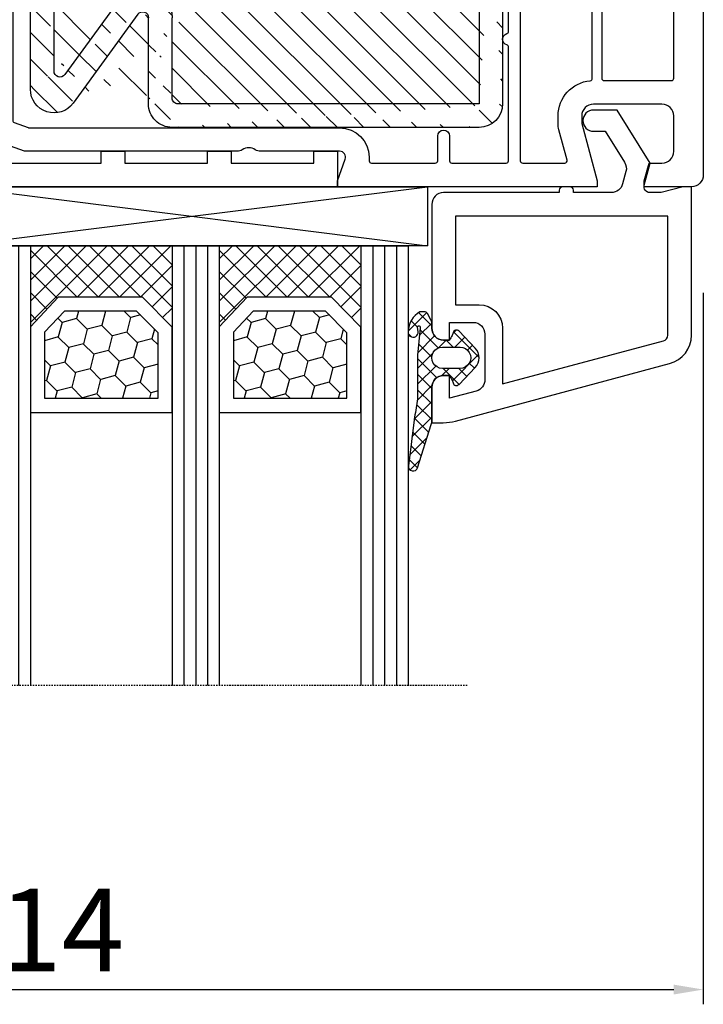
# Model space of a CAD drawing. Units: millimetres. Extents: x 17247 to 19604, y 14308 to 17906.
# Drawn here: x 17787 to 17845, y 16214 to 16298 of the extents above; entities that cross this region are included whole.
import ezdxf

# ---------------------------------------------------------------- set-up
doc = ezdxf.new("R2010")
doc.units = ezdxf.units.MM
doc.linetypes.add('AUSGEZOGEN', pattern=[0])
doc.linetypes.add('VERDECKT2', pattern=[0.1875, 0.125, -0.0625])
for name, color, linetype in [('Dichtungen', 6, 'AUSGEZOGEN'), ('Glas', 4, 'Continuous'), ('Klotzbrücken', 20, 'Continuous'), ('Stahl', 94, 'Continuous')]:
    doc.layers.add(name, color=color, linetype=linetype)
doc.styles.get("Standard").update_dxf_attribs({"font": 'arial.ttf'})
doc.dimstyles.new('ISO-25', dxfattribs={"dimtxt": 7, "dimasz": 2.5, "dimexe": 1.25, "dimexo": 10, "dimtad": 1, "dimdec": 0, "dimtxsty": 'Standard', "dimcen": 2.5, "dimadec": 0, "dimazin": 0, "dimtfac": 1, "dimtdec": 0, "dimtmove": 0, "dimatfit": 3, "dimfxl": 1, "dimarcsym": 0})

# ---------------------------------------------------------------- blocks, each defined once
blk = doc.blocks.new('*D193')
at = {"color": 0, "lineweight": -2, "transparency": 16777216}
for p, q in [((17730.72591125777, 16302.88491552566), (17730.72591125777, 16214.06276791641)), ((17844.72591125777, 16274.3658032212), (17844.72591125777, 16214.06276791641)), ((17733.22591125777, 16215.31276791641), (17842.22591125777, 16215.31276791641))]:
    blk.add_line(p, q, dxfattribs=at)
at = {"color": 0, "transparency": 16777216}
for points in [[(17733.22591125777, 16215.72943458308), (17733.22591125777, 16214.89610124974), (17730.72591125777, 16215.31276791641)], [(17842.22591125777, 16215.72943458308), (17842.22591125777, 16214.89610124974), (17844.72591125777, 16215.31276791641)]]:
    blk.add_solid(points, dxfattribs=at)
at = {"layer": 'Defpoints', "color": 0, "transparency": 16777216}
for p in [(17730.72591125777, 16312.88491552566), (17844.72591125777, 16284.3658032212), (17844.72591125777, 16215.31276791641)]:
    blk.add_point(p, dxfattribs=at)
at = {"color": 0, "transparency": 16777216, "insert": (17787.72591125777, 16219.45209260945), "char_height": 7, "attachment_point": 5}
blk.add_mtext('114', dxfattribs=at)
blk = doc.blocks.new('180020')
at = {"layer": 'Dichtungen'}
h = blk.add_hatch(dxfattribs=at)
h.set_pattern_fill('ANSI37', color=6, scale=0.3)
h.set_pattern_definition([(45, (0.7500411389273722, -4.305153593270006), (-0.6735192090801864, 0.6735192090801865), []), (135, (0.7500411389273722, -4.305153593270006), (-0.6735192090801865, -0.6735192090801864), [])])
h.paths.add_polyline_path([(1.4832018357406, -4.838690723353552), (2.793333824889221, -4.09197255469178, 0.2002866753228468), (3.95649932195032, -2.095327879176025, 0.09163043054272128), (3.864560072275383, -0.2804346999102361, 0.4163906759112397), (2.65320756135432, 0.4594285716587603, -0.05352693390641251), (0.2595726006508474, -0.05547532793697307, 0.376291124847086), (-0.0005232858211450253, -0.3534752976906521), (-0.0005293268359309877, -2.931783870136327, -0.4049330691375023), (-1.000024092004423, -3.899999999999679), (-1.49999999999909, -3.899999999999636), (-1.499999999999091, -3.369946632839856, 1), (-2.499999999999091, -3.369946632839856), (-2.499999999999091, -4.720533034845007, -0.9995240896551411), (-2.499969991039507, -6.320532853275554), (-2.499999391028485, -7.980121614267557, 1), (-1.499999391185394, -7.980139329493657), (-1.499983800399605, -7.100060994469459), (-1.000102451425716, -7.10003050076196, -0.4146677234951358), (5.83907959805785e-06, -8.098589470022489), (5.839080549713271e-06, -9.061706979533447), (0.03688832956777431, -9.098589470022489), (0.3000058390798596, -9.098589470023569, 0.4142135623730946), (1.000005839079847, -8.39858947002358), (1.000005839080586, -6.994108553337355), (1.000005839080586, -5.694819775292591, -0.2627337764965446)])
h.paths.add_polyline_path([(1.500084389257609, -3.374827282656042), (1.500084389254912, -1.870407634742453, -0.3193238620672628), (1.835965039257067, -1.398110229543688, 0.01171885168074275), (2.01156306591598, -1.332440306278157, 0.2132350961163317), (2.295330168590198, -1.039391019609709), (2.396138074111003, -0.6498874619456476, -0.8334689357802724), (2.984786212002827, -0.6923994549815822, -0.07245030874902851), (2.93000479033488, -2.231302288930046, -0.2276371061505578), (2.212440469246893, -3.284994167976301), (1.80771134699471, -3.5433990417622, -0.592321923839304)], flags=16)
h = blk.add_hatch(dxfattribs=at)
h.set_pattern_fill('ANSI37', color=6, scale=0.4)
h.set_pattern_definition([(45, (-0.7512662900171563, -50.92121818026862), (-0.8980256121069152, 0.8980256121069154), []), (135, (-0.7512662900171563, -50.92121818026862), (-0.8980256121069154, -0.8980256121069152), [])])
h.paths.add_polyline_path([(2.500000000001819, -49.70006108568305), (2.500000000001819, -48.10006099446946, 1), (1.500000000001819, -48.10006099446946), (1.500000000001819, -48.89999999999964), (0.9989126927430342, -48.90000000000013, -0.4144446854945724), (-0.001086995966033788, -47.89921096087166), (-0.009779301455910216, -46.90000248388351, 0.9854576112225247), (-0.7885506973806287, -46.71730623939119, 0.04273903119693813), (-0.9230223191376681, -47.55986504879703, -0.1868946131002167), (-1.54146337993355, -48.86549605308893, 0.09199068957347475), (-1.755963137651815, -49.16066325726474, -0.02932548359311937), (-2.619844930339424, -52.85908457882261, -0.6180315218823299), (-2.848477991299085, -52.58390015618263, 0.1521348918325608), (-2.715615346276662, -51.4017962377398, 0.03147943348178254), (-2.995816733182041, -50.31786907813516, -0.2829198177980364), (-2.631931265976013, -48.78885959340961, 0.9142963090287097), (-3.142950376436304, -48.17750962163509, 0.3355452603407429), (-3.894017849807756, -50.47034250933619, -0.1058314470283069), (-3.487125213388974, -53.79462870303584, 0.574640310010516), (-1.372712780245679, -55.29378367881544), (-0.2990755979132613, -54.80609304930546, 0.4141217450537447), (0.0006035308179044296, -54.5058680017985), (-0.000481546623638085, -53.06525935148723, -0.4040547003257435), (0.9989126927430336, -52.10006099398743), (1.500000000001819, -52.10006099398743), (1.500000000001819, -52.90006099446873, 1), (2.500000000001819, -52.90006099446873), (2.500000000001819, -51.30006090325514, -0.9995225964670078)])
h.paths.add_polyline_path([(-0.8016386740710002, -50.81708335999974), (-0.8016386740710004, -53.70662494245116, -0.3704345919368131), (-1.055954432371581, -54.00346329233211), (-1.683125581117825, -54.49456884895499, -0.6520927339835941), (-2.893337843668065, -53.84692319903741), (-2.863388575364443, -53.45498281149612, -0.4621657636011235), (-2.678984360414214, -53.32005869174695, 0.08614167545378514), (-2.405844057316887, -53.33630393467289, 0.2823860050736869), (-2.323386964975278, -53.27192548265884, 0.02617473223219526), (-1.109047248586318, -49.41641106680437, -1.035412542262177), (-0.5018668173857401, -49.76388619864746, 0.1395439321771282)], flags=16)
h = blk.add_hatch(dxfattribs=at)
h.set_pattern_fill('ANSI37', color=6, scale=0.4)
h.set_pattern_definition([(45, (44.24873370998284, -71.92121818026862), (-0.8980256121069152, 0.8980256121069154), []), (135, (44.24873370998284, -71.92121818026862), (-0.8980256121069154, -0.8980256121069152), [])])
h.paths.add_polyline_path([(47.50000000000182, -70.70006108568305), (47.50000000000182, -69.10006099446946, 1), (46.50000000000182, -69.10006099446946), (46.50000000000182, -69.89999999999964), (45.99891269274121, -69.90000000000012, -0.4144446854945758), (44.99891300403215, -68.89921096087164), (44.99022069854227, -67.90000248388353, 0.985457609657058), (44.21144930292581, -67.7173062381587, 0.04273903126055455), (44.07697768086233, -68.55986504879702, -0.1868946131002179), (43.45853662006645, -69.86549605308893, 0.09199068957347677), (43.24403686234818, -70.16066325726474, -0.02932548359311559), (42.38015506966072, -73.85908457882216, -0.6180315218801596), (42.15152200870065, -73.58390015618323, 0.1521348918326471), (42.28438465372334, -72.4017962377398, 0.03147943350765718), (42.00418326653207, -71.31786907726048, -0.2829198176322487), (42.36806873402418, -69.78885959340941, 0.9142963090413326), (41.85704962356341, -69.17750962163402, 0.3355452603410016), (41.10598215019043, -71.47034250933619, -0.1058314470282746), (41.5128747866093, -74.79462870303482, 0.5746403100106858), (43.6272872197559, -76.29378367881554), (44.70092440208674, -75.80609304930546, 0.4141217450544823), (45.0006035308179, -75.50586800179775), (44.99951845337454, -74.0652593514872, -0.4040547003257369), (45.99891269274121, -73.10006099398743), (46.50000000000182, -73.10006099398743), (46.50000000000182, -73.90006099446873, 1), (47.50000000000182, -73.90006099446873), (47.50000000000182, -72.30006090325514, -0.9995225964671893)])
h.paths.add_polyline_path([(44.19836132592718, -71.81708335999974), (44.19836132592718, -74.70662494083591, -0.3704345934697473), (43.94404556762614, -75.00346329233247), (43.31687441888202, -75.49456884895369, -0.6520927339845962), (42.10666215633012, -74.8469231990374), (42.13661142463749, -74.45498281149465, -0.4621657636137674), (42.32101563959512, -74.32005869174873, 0.08614167545069609), (42.59415594268287, -74.33630393467291, 0.2823860050743764), (42.67661303502472, -74.27192548265886, 0.02617473223219552), (43.89095275141369, -70.41641106680434, -1.035412542328117), (44.49813318261287, -70.76388619864676, 0.1395439321772319)], flags=16)
for points in [[(34.10000000000218, -54.59999999999945, 0.4142135623728286), (34.300000000002, -54.79999999999927), (35.95000000000255, -54.80000000000018, -0.4142135623728286), (36.15000000000236, -54.99999999999909), (36.15000000000146, -56.79999999999927, 0.4142135623736278), (36.35000000000218, -56.99999999999909), (43.00000000000273, -57, -0.414213562373095), (45.00000000000273, -59), (45.00000000000182, -68.89999999999964, 0.414213562373095), (46.00000000000182, -69.89999999999964), (46.50000000000182, -69.89999999999964), (46.50000000000182, -69, -0.414213562373095), (47.00000000000182, -68.5), (48.00000000000182, -68.5, -0.414213562373095), (50.50000000000182, -71), (50.50000000000182, -72, -0.414213562373095), (48.00000000000182, -74.5), (47.00000000000182, -74.5, -0.414213562373095), (46.50000000000182, -74), (46.50000000000182, -73.09999999999945), (46.00000000000182, -73.09999999999945, 0.414213562373095), (45.00000000000182, -74.09999999999945), (45.00000000000182, -76.5, 0.414213562373095), (45.50000000000182, -77), (62.00000000000182, -77, 0.414213562373095), (65.00000000000182, -74), (65.00000000000182, -21, 0.414213562373095), (64.00000000000182, -20), (60.00000000000182, -20), (60.00000000000182, -20.5), (60.40192378864867, -22), (61.50000000000182, -22, -0.414213562373095), (62.50000000000182, -23), (62.50000000000182, -26, -0.414213562373095), (61.50000000000182, -27), (55.70000000000164, -27, -0.414213562373095), (54.70000000000164, -26), (54.70000000000164, -25.35166604983897), (56.00000000000182, -20.5), (56.00000000000182, -20), (34.0000157850327, -20.00000000000455), (34.0000157850327, -20.50000000000364), (34.6657136777203, -22.32898992834089, -0.5205670505516372), (34.19586736732708, -23.00000000000364), (27.49498743722233, -23.00000000000546, 0.1474768247956733), (27.05277079843836, -23.13333333330957, -0.3015113446059305), (25.94722920153254, -23.13333333336141, 0.1474768247953641), (25.50501256278403, -23.00000000000455), (7.498771376128389, -23.00000000000364), (2.345809532272142, -24.85258005966716, -0.6373562330569418), (-0.8451269125389445, -21.63379810204424), (1.578503270138754e-05, -19.0000000000291), (1.578502451593522e-05, -8.099999999999454, 0.4142135623728286), (-0.9999842149754841, -7.100000000000364), (-1.499999999999091, -7.100000000000364), (-1.499999999999091, -7.899999999999636, -0.414213562373095), (-1.999999999999091, -8.399999999999636), (-2.999999999999091, -8.399999999998727, -0.414213562373095), (-5.499999999999091, -5.899999999998727), (-5.499999999999091, -5.382205631407487, -0.3394542588634028), (-3.647047612756069, -2.967391065685661), (-1.877645713530001, -2.493281255702641, -0.493145426031274), (-1.5, -2.783059003589187), (-1.499999999999091, -3.899999999999636), (-0.9999999999990905, -3.899999999999636, 0.414213562373095), (9.094947017729282e-13, -2.899999999999636), (0, -1.841619848796654, 0.3056146845858004), (-0.3125000000090949, -1.378107443350018, -0.6741998625067089), (-0.3124999999881766, -0.8218925567280166, 0.3056146845577243), (0, -0.3583801512631908), (0, 0), (-0.2999999999965439, 0), (-16.29409397523887, -4.285600126588179, 0.3394543310395466), (-19.99999999999727, -9.115229593043296), (-19.99999999999727, -45.00000000000091), (-17.49999999999818, -45, 0.4648928118983213), (-17.00719762325207, -44.41546706279223), (-17.49280237674429, -41.58453293720868, -0.4648928118988663), (-16.99999999999818, -41), (-10.49999999999818, -41, -0.4648928118983213), (-10.00719762325207, -41.58453293720777), (-10.49280237674429, -44.41546706279132, 0.4648928118983133), (-9.999999999998181, -45), (-8.141609781192528, -45, 0.3652876058607326), (-7.648807404446416, -44.58453293720868), (-7.502879049299736, -43.73381317488293, 0.4648928119011134), (-7.699999999998909, -43.49999999999909), (-8.576631206036836, -43.5, -0.4648928118958018), (-8.7737521567351, -43.26618682511707), (-8.456288636180034, -41.41546706279132, -0.3652876058602173), (-7.963486259433921, -40.99999999999909), (4.500000000002728, -41, -0.414213562373095), (5.500000000002728, -42), (5.500000000002728, -44.80000000000018, -0.414213562373095), (4.500000000002728, -45.80000000000018), (0.5000000000027285, -45.79999999999927, 0.414213562373095), (2.728484105318785e-12, -46.29999999999927), (2.728484105318785e-12, -47.89999999999964, 0.414213562373095), (1.000000000002728, -48.89999999999964), (1.500000000001819, -48.89999999999964), (1.500000000002728, -47.79999999999927, -0.414213562373095), (2.000000000002728, -47.29999999999927), (4.500000000002728, -47.29999999999927, -0.414213562373095), (5.500000000002728, -48.29999999999927), (5.500000000001819, -53.43503731366309, -0.4437164408393433), (4.400496280981315, -54.43007450387267), (1.950248140492477, -54.18504968982415, -0.3853135861203327), (1.500000000001819, -53.68753109472073), (1.500000000002728, -52.09999999999945), (1.000000000002728, -52.09999999999945, 0.414213562373095), (2.728484105318785e-12, -53.09999999999945), (1.818989403545856e-12, -55.54750621894345, 0.3853135861195284), (0.4502481404906575, -56.0450248140487), (10.00000000000273, -57), (19.65000000000236, -57, 0.414213562373095), (19.85000000000218, -56.79999999999927), (19.85000000000127, -55, -0.4142135623738942), (20.050000000002, -54.80000000000018), (21.70000000000164, -54.79999999999927, 0.4142135623728286), (21.90000000000146, -54.59999999999945), (21.90000000000236, -52.5, 0.414213562373095), (21.70000000000164, -52.30000000000018), (20.050000000002, -52.29999999999927, -0.4142135623733614), (19.85000000000218, -52.09999999999945), (19.85000000000218, -45.5, -0.414213562373095), (20.35000000000218, -45), (25.4276194705435, -45, -0.2216708542849951), (25.58081668903924, -45.07142857142662, 0.4666091546408279), (27.42008680927211, -45.07035074051146, -0.2012613205158689), (27.55758852066174, -44.99937126529858, 0.2767489580639893), (27.72504545830452, -44.88000000000011, -0.6546536707071853), (28.27495454169912, -44.88000000000011, 0.276748958063765), (28.44241147934281, -44.99937126529858, -0.2012613205170501), (28.57991319073244, -45.07035074051237, 0.4666091546439826), (30.41918331098441, -45.07142857142662, -0.2216708542692599), (30.57238052946104, -45), (34.10000000000218, -45, -0.3484822559246035), (34.58688921550129, -45.38625075020082), (36.1447556862031, -52.05450030007978, -0.4831489188782837), (35.95000000000164, -52.30000000000018), (34.300000000002, -52.29999999999927, 0.4142135623738942), (34.10000000000127, -52.5)], [(-1.999984214974575, -10.59999999999854), (-1.999984214975484, -18.6869767014914), (-2.738182134584349, -20.98749267963922, 0.2150503649531451), (-2.43933405944972, -24.67520638160568, -0.6062558616406939), (-2.635321967414711, -24.97078659986255), (-17.32090569265165, -23.42726955299167, -0.3838640350357572), (-17.49999999999818, -23.22836517391806), (-17.49999999999727, -9.115229593042386, -0.3394543310395466), (-15.64704698761943, -6.700414859815282), (-7.699568145986632, -4.570896527456171, -0.540398488163928), (-7.450025476892733, -4.793805479859657, 0.03731016910659705), (-7.499999999999091, -5.462590389137404), (-7.499999999999091, -5.899999999986903, 0.414213562373095), (-3.000000000007276, -10.39999999997872), (-2.199984214969845, -10.39999999999873, -0.4142135623664354)], [(38.2870682344028, -51.55400360096246), (36.72920176370098, -44.8857540510835, 0.3484822559248584), (34.10000000000218, -42.79999999999927), (31.13540659228784, -42.79999999999927, -0.3066784415588389), (30.9497112541103, -42.67427813527047), (30.05028874589425, -40.42572186472898, 0.3066784415588779), (29.86459340771762, -40.29999999999927), (29.20000000000255, -40.30000000000018, 0.414213562373095), (29.00000000000182, -40.5), (29.00000000000273, -42.30000000000018, -0.4142135623733614), (28.80000000000291, -42.5), (27.20000000000255, -42.5, -0.414213562373095), (27.00000000000273, -42.30000000000018), (27.00000000000273, -40.5, 0.414213562373095), (26.80000000000291, -40.30000000000018), (26.13540659228784, -40.30000000000018, 0.3066784415593541), (25.9497112541103, -40.42572186472898), (25.05028874589425, -42.67427813527047, -0.3066784415593541), (24.86459340771671, -42.79999999999927), (20.35000000000218, -42.80000000000018, 0.1242860992494296), (19.06834585415618, -43.12358197057529, -0.1913886409814797), (18.92164470100033, -43.14073617069153), (17.7483531154794, -42.8263536378654, -0.2399056594184001), (17.61344780325908, -42.70496428846855), (16.65000000000509, -40.19999999999982), (15.57858551714435, -40.19999999999982), (16.24394959014808, -41.92994658981479, -0.6130259466179852), (15.88630019475659, -42.32741806149352), (9.997540758366085, -40.74952972609117, 0.8493379067609679), (9.044352200794492, -40.49412362185558), (6.648236190982061, -39.8520862720552, -0.3394542588636564), (6.500000000002728, -39.6589011067972), (6.500000000002728, -36.17082039324214, -0.3316792665668535), (6.642857142860521, -35.97915742374971, 0.7453559924973965), (6.642857142858702, -35.02084257625665, -0.3316792665668535), (6.500000000002728, -34.82917960675695), (6.500000000001819, -25.62503110575926, -0.3163813494013755), (6.632336500222664, -25.43682470098611), (7.814562908732114, -25.0117935952303, -0.08649684886453507), (7.882226408511997, -25.00000000000364), (34.19586736732708, -25.00000000000273, 0.414213562373095), (36.69586736732708, -22.50000000000273), (36.69586736732799, -22.20000000000255, -0.414213562373095), (36.89586736732781, -22.00000000000273), (42.30000000000382, -22, -0.414213562373095), (42.50000000000364, -22.20000000000073), (42.50000000000364, -24.29999999999927, 0.9999999999995451), (43.50000000000364, -24.30000000000018), (43.50000000000182, -22.19999999999982, -0.414213562373095), (43.70000000000164, -22), (48.300000000002, -21.99999999999909, -0.414213562373095), (48.50000000000182, -22.19999999999891), (48.50000000000182, -31.82917960675695, -0.3316792665670953), (48.35714285714312, -32.02084257625029, 0.7453559924977357), (48.35714285714585, -32.97915742374335, -0.3316792665689431), (48.50000000000273, -33.17082039324305), (48.50000000000273, -48.32917960675695, -0.3316792665676511), (48.35714285714403, -48.52084257625029, 0.7453559924973965), (48.35714285714585, -49.47915742374335, -0.3316792665673989), (48.50000000000182, -49.67082039324305), (48.50000000000273, -55.29999999999927, -0.4142135623722959), (48.300000000002, -55.5), (44.98746069147091, -55.5, -0.1238589235150615), (44.89281970615502, -55.47619047620265, 0.01905401168628741), (44.61904761904862, -55.34231154861573, -0.2968011284093597), (44.50000000000091, -55.15942712604738), (44.50000000000273, -54.5, 0.9999999999999999), (43.50000000000273, -54.5), (43.50000000000273, -54.81072798685364, -0.4353107658760706), (43.28571428571468, -55.01021713035152, 0.01787426565227866), (43.00000000000273, -55), (38.550000000002, -55, -0.4142135623733614), (38.35000000000218, -54.80000000000018), (38.35000000000309, -52.10000000000036, 0.05744005925278847)], [(55.41874999998709, -28.98678731038672, -0.3869742694100077), (55.60000000000127, -29.18590646443045), (55.60000000000218, -41.30000000000018, -0.4142135623733614), (55.40000000000236, -41.5), (49.70000000000164, -41.5, -0.4142135623733614), (49.50000000000091, -41.29999999999927), (49.50000000000182, -22.19999999999982, -0.4142135623733614), (49.70000000000164, -22), (53.26687877596669, -22, -0.4931454260315469), (53.46006394122469, -22.2517638090203), (52.76814834742345, -24.8340279596332, 0.06554346281521396), (52.70000000000164, -25.35166604983806), (52.70000000000164, -26, 0.3869742694097473)], [(-0.03191422191139281, -26.73121619087669, -0.52111477477748), (0.05320496370586625, -27.04783244313421), (-9.915907067914304, -38.92855752193736, -0.2216946626434778), (-10.06911595653855, -39.00000000000091), (-17.29999999999745, -39, -0.414213562373095), (-17.49999999999727, -38.80000000000018), (-17.49999999999727, -24.43497510939414, -0.4452286853081796), (-17.27909430734417, -24.23607073032053), (-1.509692095912214, -25.89350169034969, -0.150127038259809), (-1.401635508837899, -25.93953772604527, 0.08858148352055574)], [(-1.030428826083153, -38.99999999999909, -0.5355968736928691), (-1.214945264635389, -38.72283988138861), (3.901505848896704, -26.48764177013163, -0.210423867843823), (4.018358787669968, -26.37659548396914), (5.232336500223937, -25.94014922814677, -0.5193165725946361), (5.500000000002728, -26.12835563291992), (5.500000000002728, -38.90161332299795, -0.4903143948263782), (5.249999999992724, -39.09526249034116, 0.06325422392900233), (4.500000000002728, -39)], [(2.755968754022433, -27.15340571528941), (-2.146609506353343, -38.87716011861085, -0.3024251574505451), (-2.33112594490558, -38.99999999999909), (-8.502627209339153, -38.99999999999909, -0.6370702608067722), (-8.655836097963402, -38.67144247806209), (1.083894767302809, -27.06408322847983, -0.2364209810475514), (1.248291406101089, -26.99295390997395, 0.07161086644438135), (2.52585927162454, -26.88151174151517, -0.6120253534846014)], [(62.300000000002, -41.5), (56.60000000000218, -41.5, -0.4142135623733614), (56.40000000000236, -41.29999999999927), (56.40000000000236, -29.19999999999982, -0.4142135623733614), (56.60000000000218, -29), (62.300000000002, -29, -0.414213562373095), (62.50000000000182, -29.19999999999982), (62.50000000000182, -41.29999999999927, -0.4142135623733614)], [(18.09257221566259, -44.01877759992294, 0.1462009873069086), (17.65000000000236, -45.5), (17.65000000000236, -54.79999999999927, -0.414213562373095), (17.45000000000255, -54.99999999999909), (10.09975124224366, -55), (7.680099256198446, -54.7580348013953, -0.3853135861203092), (7.500000000002728, -54.55902736335338), (7.500000000002728, -42, 0.06833707933522573), (7.388960566379865, -41.19135493192061, -0.5810644458158963), (7.633321746489855, -40.94426009545623), (17.9771191517475, -43.71587225686653, -0.5110162400628094)], [(49.50000000000273, -55.29999999999927), (49.50000000000182, -42.5, -0.414213562373095), (49.70000000000164, -42.30000000000018), (55.40000000000236, -42.29999999999927, -0.414213562373095), (55.60000000000218, -42.49999999999909), (55.60000000000218, -55.29999999999927, -0.4142135623733614), (55.40000000000236, -55.5), (49.70000000000255, -55.5, -0.4142135623733614)], [(56.40000000000146, -55.29999999999927), (56.40000000000236, -42.5, -0.414213562373095), (56.60000000000218, -42.30000000000018), (62.300000000002, -42.29999999999927, -0.414213562373095), (62.50000000000182, -42.49999999999909), (62.50000000000182, -55.29999999999927, -0.4142135623733614), (62.300000000002, -55.5), (56.60000000000218, -55.5, -0.4142135623733614)], [(62.50000000000182, -66.30000000000018, -0.414213562373095), (62.300000000002, -66.5), (47.20000000000164, -66.5, -0.4142135623733614), (47.00000000000182, -66.29999999999927), (47.00000000000273, -59, 0.09155635199961237), (46.73619909448371, -57.57142857142753, -0.5257067557215327), (46.92300904920648, -57.30000000000018), (62.300000000002, -57.30000000000018, -0.4142135623728286), (62.50000000000182, -57.5)], [(62.00000000000182, -74.5), (52.0987803063681, -74.49999999999909, -0.5732770871269312), (51.92436412311781, -74.2021276595733, 0.1285404253247052), (52.50000000000273, -72), (52.50000000000182, -71, 0.1970893479534019), (51.20422988882365, -67.84042553191466, -0.6656441561695075), (51.34664010610595, -67.5), (62.300000000002, -67.5, -0.4142135623733614), (62.50000000000182, -67.69999999999982), (62.50000000000182, -74, -0.414213562373095)]]:
    blk.add_lwpolyline(points, format="xyb", close=True)
for p, q in [((-0.0005293268359309877, -2.931783870128129), (-0.0005232858211456914, -0.3534752980049234)), ((2.39613807411024, -0.6498874619483104), (2.295330029256547, -1.039391557969793)), ((1.500084389256699, -1.870407634742151), (1.500084389256699, -3.374827282656042)), ((1.807711346994438, -3.543399041762314), (2.212440469255853, -3.284994167970581)), ((-2.499999999999091, -4.720533034846085), (-2.499999999999091, -3.369946632839856)), ((-1.499999999999091, -3.369946632839856), (-1.499999999999091, -3.899999999999636)), ((-1.499999999999091, -3.899999999999636), (-1.000024092004423, -3.899999999999636)), ((1.483201835771069, -4.838690723336185), (2.793333824892215, -4.091972554690074)), ((1.000005839080586, -6.994108553337355), (1.000005839080586, -5.694769173980603)), ((-2.499999391028723, -7.980121614267773), (-2.499969991039507, -6.320532853276745)), ((-1.499983800399605, -7.100060994469459), (-1.499999391186975, -7.980139329492886)), ((-1.00010245096837, -7.100030500761932), (-1.499983800399605, -7.100060994469459)), ((1.000005839080586, -6.994108553337355), (1.000005839080586, -8.39858947002358)), ((5.839080586156342e-06, -9.098589470022489), (5.839080586156342e-06, -8.098589470022489)), ((5.839080586156342e-06, -9.061706979533483), (0.03688832956777333, -9.098589470022489)), ((0.3000058390798586, -9.098589470022489), (5.839080586156342e-06, -9.098589470022489)), ((-0.00108699596603401, -47.89921096087164), (-0.009779312425962416, -46.90000122284073)), ((1.500000000001819, -48.89999999999964), (1.500000000001819, -48.10006099446946)), ((2.500000000001819, -48.10006099446946), (2.500000000001819, -49.70006108568305)), ((0.9989126927430334, -48.89999999999964), (1.500000000001819, -48.89999999999964)), ((-0.8016386740710004, -50.81708335999974), (-0.8016386740710004, -53.70696257999953)), ((2.500000000001819, -51.30006090325514), (2.500000000001819, -52.90006099446873)), ((1.500000000001819, -52.10006099398743), (0.9989126927430334, -52.10006099398743)), ((1.500000000001819, -52.90006099446873), (1.500000000001819, -52.10006099398743)), ((-0.0004815466236323118, -53.06525935149511), (0.0006036059276084416, -54.50586223000028)), ((-2.893337843670452, -53.84692319903843), (-2.863354464319855, -53.45453640673259)), ((-1.055955004070711, -54.00346374000037), (-1.683125581119384, -54.49456884895517)), ((44.99891300403215, -68.89921096087164), (44.99022068757222, -67.90000122284073)), ((46.50000000000182, -69.89999999999964), (46.50000000000182, -69.10006099446946)), ((47.50000000000182, -69.10006099446946), (47.50000000000182, -70.70006108568305)), ((45.99891269274121, -69.89999999999964), (46.50000000000182, -69.89999999999964)), ((44.19836132592718, -71.81708335999974), (44.19836132592718, -74.70696257999953)), ((47.50000000000182, -72.30006090325514), (47.50000000000182, -73.90006099446873)), ((46.50000000000182, -73.10006099398743), (45.99891269274121, -73.10006099398743)), ((46.50000000000182, -73.90006099446873), (46.50000000000182, -73.10006099398743)), ((44.99951845337455, -74.06525935149511), (45.00060360592943, -75.50586223000028)), ((42.10666215633137, -74.84692319903843), (42.13664553568196, -74.45453640673259)), ((43.94404499592747, -75.00346374000037), (43.31687441888243, -75.49456884895517))]:
    blk.add_line(p, q, dxfattribs=at)
for points in [[(-0.2990755979117239, -54.80609304930476), (-1.37271278024491, -55.29378367881509, -0.5746403100107982), (-3.487125213388936, -53.79462870303541, 0.1057431428855616), (-3.893105724910129, -50.47298391695767)], [(44.70092440208828, -75.80609304930476), (43.62728721975691, -76.29378367881509, -0.5746403100107982), (41.51287478660925, -74.79462870303541, 0.1057431428855616), (41.10689427508805, -71.47298391695767)]]:
    blk.add_lwpolyline(points, format="xyb", dxfattribs=at)
for centre, radius, start, end in [((-0.9416018930814971, 11.34952751273704), 11.46808222677948, 276.095392553442, 288.2679987816039), ((2.891689659501026, -0.511697340893079), 0.9999796243754708, 13.36960250209889, 103.7972565641808), ((0.2994759557414, -0.3528096687932702), 0.2999999799998848, 94.46398512974332, 180.1271259282208), ((2.686568726509904, -0.7250541842804523), 0.299999999999015, 6.248975352656985, 165.4895994914048), ((-2.324932092428753, -1.273812089448256), 5.341455712063262, 349.6735489383482, 6.248975352978883), ((-0.9995615220605032, -1.436617748351637), 4.999643799910944, 352.4325154102746, 13.37043822951469), ((2.000084389256699, -1.870407634742151), 0.5000000000017876, 109.1619065692206, 180), ((0.5230102392661138, 2.380269012026474), 3.999999999993449, 289.1619065689897, 291.847564699851), ((1.825493370676668, -0.8683501651685219), 0.5000015905590802, 291.8476913935904, 339.9962532448728), ((1.473981715244918, -2.01092700793015), 1.472606009654387, 300.0968982529286, 351.393364100731), ((0.9826583692565691, -1.700016067970864), 3.000000239999453, 307.125179290035, 352.4336242699955), ((-1.999999999999091, -3.369946632839856), 0.5, 0, 180), ((-1.000024092004423, -2.899999999999636), 1.000000000000043, 270, 358.1786116317636), ((1.700084389257427, -3.374827282656042), 0.1999999999998181, 180, 302.5567558760356), ((-2.500365814391444, -5.520532951202767), 0.799999999995371, 270.028348760504, 89.97380047315431), ((2.000005838760444, -5.694794468505279), 1.000000000000075, 121.1181134652387, 180), ((-0.9985543302491351, -8.098589470022489), 0.9985601693287331, 0, 90.0888287171215), ((-1.99999939110694, -7.980130471880329), 0.5000000000000027, 179.9989849923679, 359.9989849923679), ((0.3000058390798586, -8.39858947002358), 0.6999999999999884, 270, 0), ((4.063720012163685, -47.92373442262397), 5, 166.0444886567264, 175.8266748939635), ((-0.4005032210661739, -46.81435874129602), 0.40000004, 347.6371095067618, 166.0445496966633), ((-2.917719251658127, -47.41431729926626), 2, 313.482100854385, 355.8266748939635), ((-2.002532580034313, -49.82050908896599), 2, 124.764800194021, 199.0407401340304), ((-2.914866726683613, -48.50610964544467), 0.40000001, 315.0187217039783, 124.7648154539751), ((0.9989126927430334, -47.89999999999964), 1.000000000000488, 179.9547913834043, 270), ((2.000000000001819, -48.10006099446946), 0.5, 0, 180), ((-1.570922439193964, -49.84917274684994), 1.5, 135.0188742940496, 198.1155997540577), ((-33.68986312962988, -43.65160763883978), 32.40561158973174, 343.4930184282815, 350.2119967124283), ((-0.8533354440714902, -49.59108543000002), 1, 133.482100854385, 154.5052795400461), ((-0.799407074071496, -49.57957648999945), 0.34999999, 328.2242126500324, 152.2142944300366), ((-38.51576203353761, -39.75371778494991), 38.63456939661538, 339.5188457472192, 345.516276450926), ((1.198361325929, -50.81708335999974), 2, 148.2240600599937, 180), ((2.500382013993658, -50.5000609944691), 0.7999999999952352, 90.02735973782286, 269.9726402621772), ((-11.45540254205298, -53.08290093660435), 8.89999962, 10.88792336399733, 18.11561501399415), ((-4.679613562413579, -51.77957278489703), 2, 336.2865439740083, 10.88789284401712), ((0.9989126927430334, -53.10006099398743), 1, 90, 178.0056100417852), ((-2.665363502426771, -52.66433330258769), 0.2, 156.286360863964, 283.1553946840559), ((-2.713791094382032, -53.46596446363583), 0.15000001, 76.72339547400489, 175.6305533740417), ((-2.495617182830756, -52.54135689119357), 0.80000001, 256.7232505139983, 276.4430974620636), ((-2.417065697865837, -53.23693555548016), 0.1, 276.4430974620636, 339.5188457472192), ((2.000000000001819, -52.90006099446873), 0.5, 180, 0), ((-2.145517895798548, -53.90406622633236), 0.75, 175.630359658355, 308.0626739961369), ((-1.101637904072049, -53.70696257999953), 0.29999942, 278.7588653600742, 0), ((-0.2993956240716216, -54.50609398000051), 0.29999924, 270.0611206607835, 0.04443358999103106), ((44.59949677893201, -67.81435874129602), 0.40000004, 347.6371095067618, 166.0445496966633), ((49.06372001216369, -68.92373442262397), 5, 166.0444886567264, 175.8266748939635), ((42.99746741996387, -70.82050908896599), 2, 124.764800194021, 199.0407401340304), ((42.08513327331639, -69.50610964544467), 0.40000001, 315.0187217039783, 124.7648154539751), ((42.08228074834187, -68.41431729926626), 2, 313.482100854385, 355.8266748939635), ((45.99891269274121, -68.89999999999964), 1.000000000000488, 179.9547913834043, 270), ((47.00000000000182, -69.10006099446946), 0.5, 0, 180), ((43.42907756080785, -70.84917274684994), 1.5, 135.0188742940496, 198.1155997540577), ((44.14666455592851, -70.59108543000002), 1, 133.482100854385, 154.5052795400461), ((11.31013687037012, -64.65160763883978), 32.40561158973174, 343.4930184282815, 350.2119967124283), ((6.484237966462388, -60.75371778494991), 38.63456939661538, 339.5188457472192, 345.516276450926), ((44.2005929259285, -70.57957648999945), 0.34999999, 328.2242126500324, 152.2142944300366), ((46.19836132592718, -71.81708335999974), 2, 148.2240600599937, 180), ((47.50038201399366, -71.5000609944691), 0.7999999999952352, 90.02735973782286, 269.9726402621772), ((33.54459745794702, -74.08290093660435), 8.89999962, 10.88792336399733, 18.11561501399415), ((40.32038643758642, -72.77957278489703), 2, 336.2865439740083, 10.88789284401712), ((45.99891269274121, -74.10006099398743), 1, 90, 178.0056100417852), ((42.33463649757141, -73.66433330258769), 0.2, 156.286360863964, 283.1553946840559), ((42.58293430213416, -74.23693555548016), 0.1, 276.4430974620636, 339.5188457472192), ((47.00000000000182, -73.90006099446873), 0.5, 180, 0), ((42.85448210419963, -74.90406622633236), 0.75, 175.630359658355, 308.0626739961369), ((42.28620890561979, -74.46596446363583), 0.15000001, 76.72339547400489, 175.6305533740417), ((42.50438281717106, -73.54135689119357), 0.80000001, 256.7232505139983, 276.4430974620636), ((43.89836209592795, -74.70696257999953), 0.29999942, 278.7588653600742, 0), ((44.70060437592838, -75.50609398000051), 0.29999924, 270.0611206607835, 0.04443358999103106)]:
    blk.add_arc(centre, radius, start, end, dxfattribs=at)
blk = doc.blocks.new('120136')
for points in [[(-7.403460238670959, 1.999999999999716, -0.414213562373095), (-7.703460238671141, 2.299999999999727), (-7.703460238671141, 2.499999999999545), (-17.50346023867132, 2.5, -0.414213562373095), (-18.50346023867132, 3.5), (-18.50346023867132, 14.00000000000006, -0.4142135623730868), (-17.50346023867132, 15), (-17.00346023867132, 15), (-17.00346023867132, 13.5), (-15.00346023867132, 13.5, 0.414213562373095), (-14.00346023867132, 14.5), (-14.00346023867132, 18.35731922778683, 0.3393649165275758), (-14.74433167258394, 19.32316206502128), (-17.00346023867132, 19.9292697290939), (-17.00346023867132, 18), (-17.50346023867132, 18, -0.414213562373095), (-18.50346023867132, 19), (-18.50346023867132, 22), (-17.53072225815595, 22, -0.06562392076712643), (-16.49420799380641, 21.86337134893893), (1.644361176548045, 16.99692596177056, -0.3393649165276042), (3.496539761328677, 14.58231886868407), (3.496539761328677, 2), (2.796539761328859, 2), (0.9305143575447801, 2.499999999999545), (-0.0182602946570114, 2.499999999999545, 0.4931454260313256), (-0.5012232078015586, 1.870590477448275), (0, 0), (-2.811912083590869, -4.499999999999545), (-4.803460238670596, -4.499999999999545, -0.9999999999999999), (-4.803460238670596, -2.699999999999477), (-3.809668376205991, -2.699999999999363), (-2.171649843773594, -0.07862238333882487, 0.2080002991315367), (-2.053772113640662, 0.710115925996945), (-2.334771267505857, 1.758819045102427, 0.3394542588633653), (-3.300697093794952, 2.499999999999545), (-6.503460238671323, 2.499999999999545), (-6.503460238671323, 2.299999999999727, -0.414213562373095), (-6.803460238670596, 1.999999999999716)], [(-12.50346023867132, 18.72195265592291), (1.126104044372369, 15.06524028730138, -0.3393649165276071), (1.496539761328677, 14.58231886868407), (1.496539761328677, 4.5), (-16.50346023867132, 4.5), (-16.50346023867132, 12), (-14.50346023867132, 12, 0.4142135623730992), (-12.50346023867132, 14.00000000000006)]]:
    blk.add_lwpolyline(points, format="xyb", close=True)
blk = doc.blocks.new('120636g')
at = {"layer": 'Dichtungen'}
h = blk.add_hatch(dxfattribs=at)
h.set_pattern_fill('ANSI37', color=6, scale=7.5, style=0)
h.set_pattern_definition([(45, (-574.8711626432748, -620.9830532418143), (-0.6629126073623882, 0.6629126073623883), []), (135, (-574.8711626432748, -620.9830532418143), (-0.6629126073623883, -0.6629126073623882), [])])
edge = h.paths.add_edge_path()
edge.add_line((-16.19522503867108, 18.75685890000011), (-14.83435093867092, 17.32743460000029))
edge.add_arc((-15.70348370657643, 16.50000770000032), 1.200011267901538, -43.59180370215421, 43.59180370213829, ccw=False)
edge.add_line((-14.83435093867115, 15.67258080000011), (-16.19522503867108, 14.24315650000005))
edge.add_arc((-16.4125033062361, 14.45000491111296), 0.2999935178232858, 195.0001137512348, 316.4086978459811, ccw=False)
edge.add_line((-16.70227463867104, 14.37236030000008), (-16.76374843867109, 14.60177620000013))
edge.add_arc((-13.83889701752333, 16.63365719222031), 3.56136156579695, 207.3043505901209, 214.7875329624643, ccw=False)
edge.add_line((-17.00346023867132, 15), (-17.50346023867132, 15))
edge.add_arc((-17.50346023867087, 13.99999999999977), 1.000000000000227, 90.00000000002606, 179.999999999987)
edge.add_line((-18.5034602386711, 14), (-18.5034602386711, 13.48038870000005))
edge.add_arc((-18.80357794230677, 13.48043459574666), 0.3001177071450003, 330.00335476470156, 359.9912379958727, ccw=False)
edge.add_line((-18.54365959803977, 13.33039096057519), (-18.87783463867106, 12.75155260000008))
edge.add_arc((-19.13766139911515, 12.90157312058965), 0.3000268355344833, 271.67140767323326, 329.9984337312697, ccw=False)
edge.add_line((-19.12891038744795, 12.60167393446932), (-19.50346403867115, 12.60167320000005))
edge.add_arc((-18.55317978809284, 14.29902548758763), 1.945262179007239, 181.1499096680313, 240.7571622679588, ccw=False)
edge.add_arc((-20.07853122346473, 14.33010223414306), 0.4253378543821486, -4.659466706497824, 189.488251430547, ccw=False)
edge.add_line((-19.65459906647698, 14.2955505823428), (-19.71075447401176, 13.89333894316303))
edge.add_arc((-19.59843870279576, 13.89619146745929), 0.1123519886726854, 181.4548489001843, 388.7688989436136)
edge.add_line((-19.49995453867109, 13.95026400000006), (-19.7034686386711, 16.27667620000011))
edge.add_line((-19.7034686386711, 16.27667620000011), (-19.7034686386711, 19.97534950000011))
edge.add_arc((-34.41485924048524, 18.19544614941052), 14.81867299647932, 6.898577752195835, 12.9658687922557)
edge.add_line((-19.97400467665557, 21.520320409124), (-20.48832185531285, 25.64959219307605))
edge.add_arc((-20.09127050383741, 25.69807731914463), 0.4000007289472823, 17.361472184008903, 186.9620899970711, ccw=False)
edge.add_line((-19.70949332852945, 25.81743715984589), (-18.56449384987161, 22.15522225393238))
edge.add_arc((-19.04212723152608, 21.87780575000035), 0.5523527531610143, -12.780994617360875, 30.148650932901717, ccw=False)
edge.add_line((-18.5034602386711, 21.7556115000001), (-18.50346023867132, 19.00000000000011))
edge.add_arc((-17.50346023867132, 19), 1, 179.9999999999935, 270)
edge.add_line((-17.50346023867132, 18), (-17.00346023867132, 18))
edge.add_arc((-13.83485581884404, 16.36398886591919), 3.566032304983418, 145.2182474548824, 152.6918269729591, ccw=False)
edge.add_line((-16.76374843867109, 18.39823920000003), (-16.70227463867093, 18.62765510000008))
edge.add_arc((-16.41250330621538, 18.55001048880615), 0.2999935178641661, 43.59130216795921, 164.9998862348312, ccw=False)
edge = h.paths.add_edge_path(flags=16)
edge.add_arc((-17.60346678867836, 16.49999815000007), 0.8999919500360164, 89.99948751603493, 270.0005124839651)
edge.add_line((-17.60345873867107, 15.60000620000005), (-16.10346253867101, 15.60000620000005))
edge.add_arc((-16.10345448866383, 16.49999815000024), 0.8999919500361869, 269.9994875160422, 450.0005124839578)
edge.add_line((-16.10346253867101, 17.39999010000042), (-17.60345873867107, 17.39999010000008))
at = {"layer": 'Dichtungen', "color": 6}
for points in [[(-16.19522503867108, 18.75685890000011), (-14.83435093867092, 17.32743460000029, -0.399888497698231), (-14.83435093867115, 15.67258080000011), (-16.19522503867108, 14.24315650000005, -0.5855743656770479), (-16.70227463867104, 14.37236030000008), (-16.76374843867109, 14.60177620000013, -0.03266315120447103), (-17.00346023867132, 15), (-17.50346023867132, 15, 0.4142135623728952), (-18.5034602386711, 14), (-18.5034602386711, 13.48038870000005, -0.1315987122318708), (-18.54365959803977, 13.33039096057519), (-18.87783463867106, 12.75155260000008, -0.2601405045438829), (-19.12891038744795, 12.60167393446932), (-19.50346403867115, 12.60167320000005, -0.26611331285629), (-20.49805021101076, 14.25998726100067, -1.131763443281861), (-19.65459906647698, 14.2955505823428), (-19.71075447401176, 13.89333894316303, 1.272075403165951), (-19.49995453867109, 13.95026400000006), (-19.7034686386711, 16.27667620000011), (-19.7034686386711, 19.97534950000011, 0.02647973771903128), (-19.97400467665557, 21.520320409124), (-20.48832185531285, 25.64959219307605, -0.913130423707577), (-19.70949332852945, 25.81743715984589), (-18.56449384987161, 22.15522225393238, -0.1895379062843646), (-18.5034602386711, 21.7556115000001), (-18.50346023867132, 19.00000000000011, 0.4142135623731283), (-17.50346023867132, 18), (-17.00346023867132, 18, -0.03262120620300393), (-16.76374843867109, 18.39823920000003), (-16.70227463867093, 18.62765510000008, -0.5855743655137186)], [(-17.60345873867107, 17.39999010000008, 1.000008944572556), (-17.60345873867107, 15.60000620000005), (-16.10346253867101, 15.60000620000005, 1.00000894457243), (-16.10346253867101, 17.39999010000042)]]:
    blk.add_lwpolyline(points, format="xyb", close=True, dxfattribs=at)
blk.add_blockref('120136', (-1.77635683940025e-15, 0))
blk = doc.blocks.new('Klotzbrücke 8000')
at = {"layer": 'Klotzbrücken'}
for p, q in [((0, 0), (-33.62020508974638, 0)), ((-33.62020508974638, 0), (-33.62020508974638, -1.359576342783839)), ((0, -3), (0, 0)), ((-33.62020508974638, -1.359576342783839), (-35.09031206871623, -2.017517049340313)), ((-35.09031206871623, -2.017517049340313), (-35.05050676276551, -2.921427800916717)), ((-31.62020508974638, -3.717121472220242), (-31.62020508974638, -2)), ((-31.62020508974638, -2), (-19.99999999999818, -2)), ((-19.99999999999818, -2), (-19.99999999999818, -3)), ((-17.99999999999818, -2), (-11, -2)), ((-17.99999999999818, -3), (-17.99999999999818, -2)), ((-11, -2), (-11, -3)), ((-9, -3), (-9, -2)), ((-9, -2), (-2, -2)), ((-2, -2), (-2, -3)), ((-35.05050676276551, -2.921427800916717), (-33.62020508974638, -4.480262673519974)), ((-19.99999999999818, -3), (-17.99999999999818, -3)), ((-11, -3), (-9, -3)), ((-2, -3), (0, -3)), ((-33.62020508974638, -4.480262673519974), (-31.62020508974638, -3.717121472220242))]:
    blk.add_line(p, q, dxfattribs=at)
blk = doc.blocks.new('Glas 4-12-4-12-4')
at = {"linetype": 'VERDECKT2'}
h = blk.add_hatch(dxfattribs=at)
h.set_pattern_fill('HONEY', color=1, scale=0.4, angle=45, style=0)
h.set_pattern_definition([(45, (0, 0), (0.5693256106587867, 2.12475122566196), [1.27, -2.54]), (165, (0, 0), (-2.124751343474773, -0.5693251709753814), [1.27, -2.54]), (105, (0, 0), (-1.555425732815986, 1.555426054686578), [-2.54, 1.27])])
h.paths.add_polyline_path([(14.19110001199806, 12.93504535975444), (14.19110001199806, 7.335076786581344), (15.87363518529087, 5.542079388111232), (21.99783468446276, 5.542079388111234), (23.80890001199804, 7.381980162194863), (23.80890001199805, 12.93504535975444)])
h = blk.add_hatch(dxfattribs=at)
h.set_pattern_fill('HONEY', color=1, scale=0.4, angle=45, style=0)
h.set_pattern_definition([(45, (15.99999999999909, 0), (0.5693256106587867, 2.12475122566196), [1.27, -2.54]), (165, (15.99999999999909, 0), (-2.124751343474773, -0.5693251709753814), [1.27, -2.54]), (105, (15.99999999999909, 0), (-1.555425732815986, 1.555426054686578), [-2.54, 1.27])])
h.paths.add_polyline_path([(30.19110001199715, 12.93504535975444), (30.19110001199715, 7.335076786581344), (31.87363518528996, 5.542079388111231), (37.99783468446185, 5.542079388111233), (39.80890001199714, 7.381980162194857), (39.80890001199714, 12.93504535975444)])
h = blk.add_hatch(dxfattribs=at)
h.set_pattern_fill('ANSI37', color=1, scale=0.4, style=0)
h.set_pattern_definition([(45, (0, 0), (-0.8980256121069152, 0.8980256121069154), []), (135, (0, 0), (-0.8980256121069154, -0.8980256121069152), [])])
h.paths.add_polyline_path([(15.35794831071376, 4.350979388111229), (13.00000001199806, 6.863732305513621), (13.00000001199806, -1.138869265560061e-08), (25.00000001199714, -1.138869265560061e-08), (25.00000001199714, 6.894111998619335), (22.4967240967444, 4.350979388111227)])
h = blk.add_hatch(dxfattribs=at)
h.set_pattern_fill('ANSI37', color=1, scale=0.4, style=0)
h.set_pattern_definition([(45, (15.99999999999909, 0), (-0.8980256121069152, 0.8980256121069154), []), (135, (15.99999999999909, 0), (-0.8980256121069154, -0.8980256121069152), [])])
h.paths.add_polyline_path([(41.00000001199624, 6.894111998619336), (38.49672409674349, 4.350979388111227), (31.35794831071285, 4.350979388111228), (29.00000001199714, 6.863732305513621), (29.00000001199714, -1.138869265560061e-08), (41.00000001199624, -1.138869265560061e-08)])
at = {"color": 1}
for p, q in [((13.00000001199805, 6.863732305513621), (13.00000001199805, 14.12614535975445)), ((13.00000001199805, 14.12614535975445), (25.00000001199714, 14.12614535975445)), ((25.00000001199805, 14.09576566664873), (25.00000001199805, 6.863732305513622)), ((29.00000001199714, 6.863732305513621), (29.00000001199714, 14.12614535975445)), ((29.00000001199714, 14.12614535975445), (41.00000001199624, 14.12614535975445)), ((41.00000001199714, 14.09576566664873), (41.00000001199714, 6.863732305513622)), ((14.19110001199806, 12.93504535975444), (23.80890001199805, 12.93504535975444)), ((14.19110001199806, 7.335076786581343), (14.19110001199806, 12.93504535975444)), ((23.80890001199805, 12.93504535975444), (23.80890001199804, 7.381980162194862)), ((30.19110001199715, 12.93504535975444), (39.80890001199714, 12.93504535975444)), ((30.19110001199715, 7.335076786581343), (30.19110001199715, 12.93504535975444)), ((39.80890001199714, 12.93504535975444), (39.80890001199714, 7.381980162194862)), ((15.35794831071376, 4.350979388111228), (13.00000001199805, 6.863732305513621)), ((15.87363518529087, 5.542079388111232), (14.19110001199806, 7.335076786581343)), ((23.80890001199804, 7.381980162194862), (21.99783468446276, 5.542079388111233)), ((25.00000001199714, 6.894111998619337), (22.4967240967444, 4.350979388111227)), ((31.35794831071285, 4.350979388111228), (29.00000001199714, 6.863732305513621)), ((31.87363518528996, 5.542079388111232), (30.19110001199715, 7.335076786581343)), ((39.80890001199714, 7.381980162194862), (37.99783468446185, 5.542079388111233)), ((41.00000001199624, 6.894111998619337), (38.49672409674349, 4.350979388111227)), ((21.99783468446276, 5.542079388111233), (15.87363518529087, 5.542079388111232)), ((37.99783468446185, 5.542079388111233), (31.87363518528996, 5.542079388111232)), ((22.4967240967444, 4.350979388111227), (15.35794831071376, 4.350979388111228)), ((38.49672409674349, 4.350979388111227), (31.35794831071285, 4.350979388111228)), ((13.00000001199805, -1.138869265560061e-08), (25.00000001199714, -1.138869265560061e-08)), ((29.00000001199714, -1.138869265560061e-08), (41.00000001199624, -1.138869265560061e-08))]:
    blk.add_line(p, q, dxfattribs=at)
at = {"layer": 'Glas', "linetype": 'VERDECKT2'}
blk.add_line((50.00000001199624, 37.28174616792057), (4.000000011998054, 37.28174616792057), dxfattribs=at)
at = {"layer": 'Glas'}
for p, q in [((9.000000011998054, -1.138869265560061e-08), (9.000000011998054, 37.28174616792057)), ((10.00000001199805, -1.138869265560061e-08), (10.00000001199805, 37.28174616792057)), ((11.00000001199805, -1.138869265560061e-08), (11.00000001199805, 37.28174616792057)), ((12.00000001199805, -1.138869265560061e-08), (12.00000001199805, 37.28174616792057)), ((13.00000001199805, -1.138869265560061e-08), (13.00000001199805, 37.28174616792057)), ((25.00000001199714, -1.138869265560061e-08), (25.00000001199714, 37.28174616792057)), ((26.00000001199714, -1.138869265560061e-08), (26.00000001199714, 37.28174616792057)), ((27.00000001199714, -1.138869265560061e-08), (27.00000001199714, 37.28174616792057)), ((28.00000001199714, -1.138869265560061e-08), (28.00000001199714, 37.28174616792057)), ((29.00000001199714, -1.138869265560061e-08), (29.00000001199714, 37.28174616792057)), ((41.00000001199624, -1.138869265560061e-08), (41.00000001199624, 37.28174616792057)), ((42.00000001199624, -1.138869265560061e-08), (42.00000001199624, 37.28174616792057)), ((43.00000001199624, -1.138869265560061e-08), (43.00000001199624, 37.28174616792057)), ((44.00000001199624, -1.138869265560061e-08), (44.00000001199624, 37.28174616792057)), ((45.00000001199624, -1.138869265560061e-08), (45.00000001199624, 37.28174616792057)), ((9.000000011998054, -1.138869265560061e-08), (13.00000001199805, -1.138869265560061e-08)), ((25.00000001199714, -1.138869265560061e-08), (29.00000001199714, -1.138869265560061e-08)), ((41.00000001199624, -1.138869265560061e-08), (45.00000001199624, -1.138869265560061e-08))]:
    blk.add_line(p, q, dxfattribs=at)
blk = doc.blocks.new('Verglasungsklotz 40')
at = {"layer": 'Klotzbrücken', "color": 3}
for p, q in [((-47.05388729698689, 7.773236587206384), (-7.053887296986886, 12.77323658720638)), ((-47.0538872969878, 12.77323658720638), (-7.053887296986886, 7.773236587206384)), ((-7.053887296986886, 12.77323658720638), (-47.05388729698689, 12.77323658720638)), ((-47.05388729698689, 12.77323658720638), (-47.05388729698689, 7.773236587206384)), ((-7.053887296986886, 7.773236587206384), (-7.053887296986886, 12.77323658720638)), ((-47.05388729698689, 7.773236587206384), (-7.053887296986886, 7.773236587206384))]:
    blk.add_line(p, q, dxfattribs=at)
blk = doc.blocks.new('279020 Stahl')
at = {"layer": 'Stahl'}
h = blk.add_hatch(dxfattribs=at)
h.set_pattern_fill('ANSI31', color=6, scale=0.5)
h.set_pattern_definition([(45, (-587.9411982169477, -127.3000384892566), (-1.122532015133643, 1.122532015133644), [])])
edge = h.paths.add_edge_path(flags=16)
edge.add_arc((11.99999286019556, 27.9999735170004), 2.384199576e-07, 90.0000614716504, 180.0000614717025)
edge = h.paths.add_edge_path()
edge.add_arc((2.499997410066499, 25.23075848214467), 0.500000019916206, 35.99998879346226, 180.0000345698077)
edge.add_arc((12.49999309861414, 27.49997404886017), 0.5000002384185223, 90.00002732070459, 180.0000273207567)
edge.add_line((6.926891728653572e-06, 15.59996030861112), (2.000006926891729, 15.59996158017748))
edge.add_line((1.999998703049641, 25.23190429974238), (2.000006926891729, 15.59996158017748))
edge.add_line((-2.609851435408928e-06, 26.76960180336391), (6.926891728653572e-06, 15.59996030861112))
edge.add_arc((1.999996516136889, 26.76960331994451), 1.999999125989352, 35.99999767044291, 180.0000434468859)
edge.add_line((7.477457750117537, 19.23052427769289), (2.904505980848626, 25.52465104087969))
edge.add_line((9.095491660473272, 20.40609489017697), (3.618029845592901, 27.94517324501248))
edge.add_arc((9.50000021415508, 20.69998750154082), 2.50000003701633, 215.9999948244601, 360.0000558595374)
edge.add_arc((9.50000021415508, 20.69998750154082), 0.500000037016331, 215.9999948244601, 360.0000558595374)
edge.add_line((11.99999314378147, 27.50050657665088), (12.00000025117151, 20.69999007925799))
edge.add_line((9.999992621776983, 27.99997137123501), (10.00000025117151, 20.69998798900815))
edge.add_arc((11.99999286019556, 27.9999735170004), 2.000000238419957, 90.0000614716504, 180.0000614717025)
edge.add_line((37.99999570287946, 28.00000141197597), (12.49999256675619, 27.99997428727693))
edge.add_line((37.9999935754513, 30.00000141197597), (11.99999071442835, 29.9999737554208))
edge.add_arc((37.99999572121851, 28.00000165039273), 1.999999761582685, 6.147170253011913e-05, 90.00006147170254)
edge.add_line((38.00002600037806, -9.722116374177858e-07), (37.99999548279993, 28.00000161633398))
edge.add_line((40.00002600037806, -9.722116374177858e-07), (39.99999548279993, 28.00000379616176))
edge.add_line((38.00002600037806, -9.722116374177858e-07), (40.00002600037806, -9.722116374177858e-07))
for p, q in [((37.9999935754513, 30.00000141197597), (11.99999071442835, 29.9999737554208)), ((9.095491660473272, 20.40609489017697), (3.618029845592901, 27.94517324501248)), ((9.999992621776983, 27.99997137123501), (10.00000025117151, 20.69998798900815)), ((37.99999570287946, 28.00000141197597), (12.49999256675619, 27.99997428727693)), ((38.00002600037806, -9.722116374177858e-07), (37.99999548279993, 28.00000161633398)), ((40.00002600037806, -9.722116374177858e-07), (39.99999548279993, 28.00000379616176)), ((-2.609851435408928e-06, 26.76960180336391), (6.926891728653572e-06, 15.59996030861112)), ((11.99999314378147, 27.50050657665088), (12.00000025117151, 20.69999007925799)), ((1.999998703049641, 25.23190429974238), (2.000006926891729, 15.59996158017748)), ((7.477457750117537, 19.23052427769289), (2.904505980848626, 25.52465104087969)), ((6.926891728653572e-06, 15.59996030861112), (2.000006926891729, 15.59996158017748)), ((38.00002600037806, -9.722116374177858e-07), (40.00002600037806, -9.722116374177858e-07))]:
    blk.add_line(p, q, dxfattribs=at)
for centre, radius, start, end in [((11.99999286019556, 27.9999735170004), 2.000000238419957, 90.0000614716504, 180.0000614717025), ((37.99999572121851, 28.00000165039273), 1.999999761582685, 6.147170253011913e-05, 90.00006147170254), ((1.999996516136889, 26.76960331994451), 1.999999125989352, 35.99999767044291, 180.0000434468859), ((12.49999309861414, 27.49997404886017), 0.5000002384185223, 90.00002732070459, 180.0000273207567), ((2.499997410066499, 25.23075848214467), 0.500000019916206, 35.99998879346226, 180.0000345698077), ((9.50000021415508, 20.69998750154082), 2.50000003701633, 215.9999948244601, 5.585953735958999e-05), ((9.50000021415508, 20.69998750154082), 0.500000037016331, 215.9999948244601, 5.585953735958999e-05)]:
    blk.add_arc(centre, radius, start, end, dxfattribs=at)
at = {"layer": 'Stahl', "color": 3}
blk.add_arc((11.99999286019556, 27.9999735170004), 2.384199576e-07, 90.0000614716504, 180.0000614717025, dxfattribs=at)

msp = doc.modelspace()

# ---------------------------------------------------------------- block references
at = {"xscale": -1, "rotation": 180}
for name, p in [('180020', (17779.72591125777, 16263.3658032212)), ('120636g', (17840.22937149644, 16285.3658032212)), ('Verglasungsklotz 40', (17828.41979855475, 16291.13903980841))]:
    msp.add_blockref(name, p, dxfattribs=at)
at = {"layer": 'Glas', "linetype": 'VERDECKT2', "xscale": -1, "rotation": 180}
msp.add_blockref('Glas 4-12-4-12-4', (17774.72591124577, 16278.36580320981), dxfattribs=at)
at = {"layer": 'Klotzbrücken', "xscale": -1, "rotation": 180}
msp.add_blockref('Klotzbrücke 8000', (17813.7259270428, 16283.3658032212), dxfattribs=at)
at = {"layer": 'Stahl', "xscale": -1, "rotation": 180}
msp.add_blockref('279020 Stahl', (17787.7259098107, 16318.39355968338), dxfattribs=at)

# ---------------------------------------------------------------- dimensions: what is measured, and where the dimension line sits
dim = msp.add_linear_dim(base=(17844.72591125777, 16215.31276791641), p1=(17730.72591125777, 16312.88491552566), p2=(17844.72591125777, 16284.3658032212), dimstyle='ISO-25', override={"dimtxt": 7, "dimdec": 0})
dim.commit()
dim.dimension.update_dxf_attribs({"geometry": '*D193', "text_midpoint": (17787.72591125777, 16219.45209260945)})

doc.saveas('drawing.dxf')
